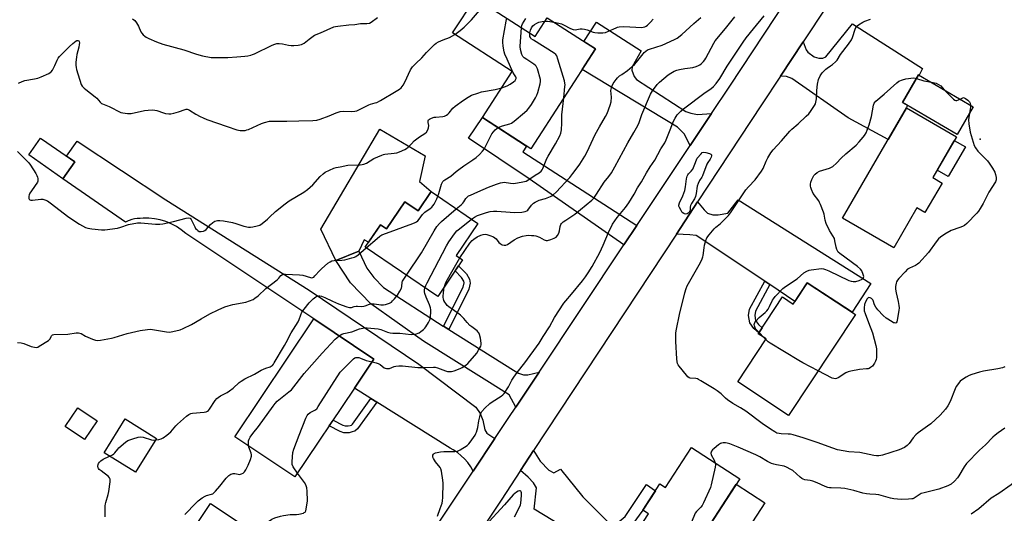
# Model space of a CAD drawing. Units: inches. Extents: x 1225772 to 1231772, y 589453 to 593454.
# Drawn here: x 1226468 to 1226974, y 592109 to 592363 of the extents above; entities that cross this region are included whole.
import ezdxf

# ---------------------------------------------------------------- set-up
doc = ezdxf.new("R2010")
doc.units = ezdxf.units.IN
doc.header["$MEASUREMENT"] = 0
for name, color, linetype in [('BLDG-Footprint', 5, 'Continuous'), ('CULTRL-Pad', 6, 'Continuous'), ('ELEV-Spot Elevation', 7, 'Continuous'), ('TRANS-Driveway', 251, 'Continuous'), ('TRANS-Non Street Sidewalk', 7, 'Continuous'), ('TRANS-Road', 130, 'Continuous'), ('Undefined', 1, 'Continuous')]:
    doc.layers.add(name, color=color, linetype=linetype)

msp = doc.modelspace()

# ---------------------------------------------------------------- linework, layer by layer
at = {"layer": 'BLDG-Footprint'}
for points, elevation in [([(1226702.2, 592374.79), (1226732.93, 592354.88), (1226739.16, 592364.48), (1226763.99, 592348.39), (1226730.7, 592297.01), (1226705.86, 592313.11), (1226721.17, 592336.72), (1226690.44, 592356.64)], 554.49), ([(1226958.3, 592318.68), (1226949.99, 592304.43), (1226921.9, 592320.81), (1226930.2, 592335.06)], 566.2), ([(1226942.29, 592279.37), (1226933.44, 592264.1), (1226929.25, 592266.53), (1226917.36, 592246), (1226891, 592261.26), (1226923.94, 592318.12), (1226949.68, 592303.21), (1226937.48, 592282.16)], 566.82), ([(1226496.12, 592290.26), (1226490.09, 592281.58), (1226472.48, 592293.83), (1226478.51, 592302.5), (1226481.79, 592300.22)], 551.91), ([(1226679.45, 592274.92), (1226703.54, 592258.55), (1226692.32, 592242.04), (1226695.65, 592239.78), (1226682.87, 592220.97), (1226645.51, 592246.36), (1226653.35, 592257.9), (1226656.55, 592255.72), (1226666.01, 592269.63), (1226672.74, 592265.05)], 555.71), ([(1226872.94, 592227.99), (1226897.65, 592211.68), (1226863.32, 592159.67), (1226837.13, 592176.95), (1226851.74, 592199.09), (1226847.73, 592201.74), (1226860.23, 592220.68), (1226865.72, 592217.05)], 565.66), ([(1226640.06, 592173.73), (1226609.4, 592127.99), (1226578.45, 592148.73), (1226619.09, 592209.37), (1226650.04, 592188.63)], 559.46), ([(1226507.66, 592156.9), (1226501.26, 592147.33), (1226491.27, 592154.01), (1226497.67, 592163.58)], 555.27), ([(1226538.16, 592147.87), (1226527.37, 592130.42), (1226511.22, 592140.4), (1226522.02, 592157.86)], 556.09), ([(1226838.2, 592127.1), (1226820.03, 592099.12), (1226841.95, 592084.89), (1226828.67, 592064.44), (1226782.01, 592094.75), (1226791.27, 592109.01), (1226788.36, 592110.9), (1226797.14, 592124.41), (1226800.05, 592122.52), (1226813.45, 592143.17)], 562.25), ([(1226590.99, 592097.61), (1226570.81, 592067.37), (1226568.32, 592069.03), (1226555.32, 592049.55), (1226532.73, 592064.63), (1226565.91, 592114.35)], 559.55)]:
    msp.add_lwpolyline(points, close=True, dxfattribs=dict(at, elevation=elevation))
at = {"layer": 'CULTRL-Pad'}
for points in [[(1226679.45, 592274.92), (1226672.74, 592265.05), (1226666.01, 592269.63), (1226656.55, 592255.72), (1226653.35, 592257.9), (1226647.28, 592248.97), (1226645.07, 592250.07), (1226642.22, 592244.31), (1226630.37, 592239.53), (1226622.77, 592255.58), (1226653.15, 592307.04), (1226676.33, 592293.35), (1226673.41, 592280.13)], [(1226954.22, 592297.94), (1226945.4, 592282.71), (1226939.71, 592286.01), (1226948.54, 592301.24)], [(1226844.34, 592092.2), (1226840.83, 592085.62), (1226835.93, 592088.8), (1226820.03, 592099.12), (1226836.34, 592124.23), (1226851.08, 592114.66), (1226840.23, 592097.95), (1226840.25, 592095.45)]]:
    msp.add_lwpolyline(points, close=True, dxfattribs=at)
at = {"layer": 'ELEV-Spot Elevation'}
msp.add_point((1226961.85, 592301.99, 565.83), dxfattribs=at)
at = {"layer": 'TRANS-Driveway'}
for points in [[(1226823.64, 592315.11), (1226812.69, 592298.67), (1226809.55, 592304.7), (1226806.2, 592308.04), (1226757.16, 592337.86), (1226763.99, 592348.39), (1226758.06, 592352.23), (1226764.52, 592362.19), (1226787.43, 592347.35), (1226782.89, 592339.17), (1226782.76, 592337.49), (1226783.8, 592334.27), (1226785.09, 592332.6), (1226810.46, 592316.15), (1226813.04, 592315.39), (1226816.38, 592314.62)], [(1226859.16, 592334.41), (1226870.8, 592352.03), (1226872.27, 592347.95), (1226873.26, 592346.77), (1226876.43, 592344.4), (1226878.9, 592343.61), (1226880.98, 592343.71), (1226882.47, 592344.41), (1226896.21, 592361.34), (1226932.1, 592338.31), (1226930.5, 592334.89), (1226930.2, 592335.06), (1226921.9, 592320.81), (1226924.31, 592319.41), (1226923.94, 592318.12), (1226914.44, 592301.73), (1226893.97, 592312.98), (1226864.97, 592333.12), (1226862.2, 592334.2)], [(1226785.31, 592257.53), (1226778.63, 592247.51), (1226729.81, 592281.51), (1226698.7, 592302.46), (1226705.86, 592313.11), (1226728.58, 592298.38), (1226726.69, 592295.47)], [(1226712.3, 592147.88), (1226701.1, 592131.06), (1226699.83, 592133.29), (1226698.34, 592135.39), (1226696.65, 592137.34), (1226694.98, 592138.94), (1226692.97, 592140.53), (1226690.8, 592141.92), (1226689.24, 592142.75), (1226651.48, 592166.54), (1226648.48, 592168.43), (1226640.06, 592173.73), (1226650.04, 592188.63), (1226619.09, 592209.37), (1226553.26, 592253.43), (1226550.93, 592255.33), (1226548.44, 592256.99), (1226545.78, 592258.4), (1226543.01, 592259.54), (1226540.14, 592260.41), (1226537.19, 592260.99), (1226534.31, 592261.27), (1226531.31, 592261.28), (1226529.79, 592261.17), (1226528.34, 592261.11), (1226526.9, 592260.92), (1226525.49, 592260.58), (1226524.12, 592260.11), (1226523.61, 592259.89), (1226522.31, 592259.24), (1226490.09, 592281.58), (1226496.12, 592290.26), (1226492, 592293.12), (1226497.36, 592300.84), (1226543.01, 592270.63), (1226616.67, 592224.23), (1226673.16, 592186.16), (1226702.51, 592164.01), (1226704.6, 592160.74), (1226706.09, 592157.31), (1226707.14, 592152.25), (1226708.18, 592150.61)], [(1226853.66, 592227.03), (1226851.04, 592228.78), (1226815.71, 592252.35), (1226812.55, 592252.71), (1226805.57, 592253.06), (1226816.52, 592269.69), (1226819.95, 592265.47), (1226821.65, 592263.77), (1226824.33, 592263.05), (1226827, 592263.05), (1226831.98, 592263.91), (1226837.44, 592270.72), (1226905.61, 592227.69), (1226895.97, 592212.79), (1226872.94, 592227.99), (1226866.6, 592218.39)], [(1226685.85, 592205.6), (1226688.48, 592203.95), (1226721.87, 592182.97), (1226724.44, 592181.43), (1226727.02, 592180.66), (1226729.21, 592180.67), (1226734.95, 592181.9), (1226722.98, 592163.91), (1226719.65, 592170.24), (1226675.48, 592197.98), (1226648.42, 592217.13), (1226637.98, 592227.94), (1226630.37, 592239.53), (1226642.22, 592244.31), (1226646.35, 592235.55), (1226649.96, 592230.66), (1226654.99, 592225.52), (1226685.66, 592205.72)]]:
    msp.add_lwpolyline(points, close=True, dxfattribs=at)
msp.add_lwpolyline([(1226767.69, 592089.95), (1226732.43, 592111.42), (1226733.7, 592122.32), (1226732.14, 592125), (1226729.31, 592127.97), (1226725.37, 592131.25), (1226732.19, 592141.61), (1226735.56, 592136.07), (1226739.99, 592131.45), (1226742.65, 592130.18), (1226745.99, 592131.95), (1226757.51, 592117.7), (1226771.28, 592103.96)], dxfattribs=at)
at = {"layer": 'TRANS-Non Street Sidewalk'}
for points in [[(1226688.48, 592203.95), (1226685.85, 592205.6), (1226695.87, 592225.69), (1226696.41, 592227.92), (1226696.24, 592228.82), (1226695.15, 592230.72), (1226691.81, 592234.13), (1226693.59, 592236.75), (1226697.64, 592232.61), (1226699.19, 592229.91), (1226699.58, 592227.85), (1226698.81, 592224.63)], [(1226853.66, 592227.03), (1226846.26, 592213.36), (1226845.91, 592211.17), (1226846.35, 592208.54), (1226847.75, 592206.53), (1226849.76, 592204.82), (1226848.02, 592202.18), (1226845.41, 592204.41), (1226843.38, 592207.33), (1226842.73, 592211.15), (1226843.25, 592214.38), (1226851.04, 592228.78)], [(1226651.48, 592166.54), (1226641.61, 592152.76), (1226640.23, 592151.59), (1226638.85, 592151.16), (1226637.26, 592150.73), (1226634.6, 592150.73), (1226632.59, 592151.47), (1226627.06, 592154.33), (1226629.04, 592157.29), (1226634.01, 592154.71), (1226635.23, 592154.27), (1226636.79, 592154.27), (1226637.87, 592154.56), (1226638.5, 592154.75), (1226638.99, 592155.17), (1226648.48, 592168.43)], [(1226781.79, 592096.73), (1226773.28, 592102.58), (1226779.25, 592107.7), (1226790.15, 592124.04), (1226794.86, 592120.9), (1226788.36, 592110.9), (1226783.19, 592103.78)]]:
    msp.add_lwpolyline(points, close=True, dxfattribs=at)
at = {"layer": 'TRANS-Road'}
for points in [[(1226655.5, 592062.56), (1226701.1, 592131.06), (1226712.3, 592147.88), (1226719.4, 592158.54), (1226722.98, 592163.91), (1226734.95, 592181.9), (1226778.63, 592247.51), (1226785.31, 592257.53), (1226812.69, 592298.67), (1226823.64, 592315.11), (1226833.07, 592329.27), (1226927.68, 592472.91), (1226964.18, 592528.87), (1226994.86, 592574.86)], [(1226986.54, 592525.52), (1226965.04, 592493.14), (1226941.07, 592456.69), (1226925.95, 592434.61), (1226909.51, 592410.61), (1226906.67, 592406.31), (1226870.8, 592352.03), (1226859.16, 592334.41), (1226849.38, 592319.6), (1226816.52, 592269.69), (1226805.57, 592253.06), (1226732.19, 592141.61), (1226725.37, 592131.25), (1226715.41, 592116.12), (1226698.78, 592091.13)]]:
    msp.add_lwpolyline(points, dxfattribs=at)
at = {"layer": 'Undefined'}
for p, q in [((1226850.55, 592199.88, 566), (1226848.11, 592202.31, 566)), ((1226851.59, 592198.86, 566), (1226850.55, 592199.88, 566))]:
    msp.add_line(p, q, dxfattribs=at)
for points, elevation in [([(1226691.73, 592355.8), (1226694.34, 592357.83), (1226696.43, 592359.61), (1226697.86, 592360.96), (1226700.26, 592363.41), (1226704.38, 592368.18), (1226705.21, 592369.03), (1226705.87, 592369.53), (1226706.61, 592369.94), (1226708.63, 592370.62)], 550), ([(1226525.87, 592363.88), (1226527, 592363.03), (1226527.88, 592361.91), (1226528.92, 592360.19), (1226530.19, 592357.21), (1226530.6, 592356.45), (1226531.34, 592355.63), (1226532.19, 592354.91), (1226532.9, 592354.45), (1226534.21, 592353.83), (1226538.24, 592352.14), (1226541.39, 592350.94), (1226552.3, 592347.93), (1226558.75, 592345.78), (1226561.94, 592344.88), (1226566.26, 592344.06), (1226572.48, 592343.96), (1226574.84, 592344), (1226579.49, 592344.42), (1226583.7, 592344.63), (1226585.12, 592344.83), (1226586.79, 592345.19), (1226587.61, 592345.46), (1226588.68, 592345.93), (1226597.62, 592350.34), (1226599, 592350.88), (1226600.14, 592351.16), (1226601.27, 592351.22), (1226602.98, 592351.12), (1226606.04, 592350.43), (1226607.43, 592350.23), (1226608.91, 592350.25), (1226611, 592350.4), (1226612.74, 592350.66), (1226613.51, 592350.99), (1226614.23, 592351.45), (1226616.78, 592353.36), (1226618.78, 592355.03), (1226619.5, 592355.49), (1226622.51, 592356.68), (1226629.43, 592359.76), (1226630.28, 592360.01), (1226631.45, 592360.2), (1226637.1, 592360.81), (1226640.19, 592360.96), (1226643.11, 592361.48), (1226646.42, 592361.52), (1226647.74, 592361.74), (1226648.69, 592362.23), (1226651.91, 592364.55)], 548), ([(1226682.76, 592107.87), (1226684.05, 592111.81), (1226685.05, 592114.47), (1226685.36, 592115.73), (1226685.5, 592117.49), (1226685.72, 592124.88), (1226685.56, 592126.35), (1226684.75, 592131.04), (1226684.45, 592132.17), (1226684.05, 592132.94), (1226681.77, 592135.73), (1226680.69, 592137.48), (1226680.37, 592138.25), (1226680.28, 592138.76), (1226680.37, 592139.26), (1226680.6, 592139.73), (1226680.95, 592140.11), (1226681.66, 592140.45), (1226684.21, 592140.93), (1226685.99, 592141.05), (1226691.65, 592141.16), (1226693.09, 592141.35), (1226694.42, 592141.98), (1226697.97, 592144.2), (1226698.86, 592144.97), (1226699.57, 592145.88), (1226702.03, 592149.53), (1226702.47, 592150.29), (1226702.83, 592151.09), (1226703.47, 592153.38), (1226703.98, 592156.95), (1226704.43, 592158.93), (1226704.93, 592160.47), (1226705.6, 592161.71), (1226707.14, 592163.44), (1226709.64, 592165.87), (1226710.82, 592166.68), (1226715.46, 592169.59), (1226716.37, 592170.27), (1226716.96, 592170.9), (1226719.17, 592174.39), (1226720.98, 592177.9), (1226721.92, 592179.38), (1226723.65, 592181.77), (1226727.57, 592186.68), (1226735.09, 592196.96), (1226737.14, 592200.31), (1226740.36, 592205.33), (1226742.9, 592210.03), (1226747.67, 592217.46), (1226748.67, 592218.73), (1226751.7, 592222.14), (1226757.34, 592229.03), (1226758.91, 592231.11), (1226760.17, 592233.03), (1226762.27, 592236.45), (1226766.18, 592243.56), (1226768.01, 592247.44), (1226770.68, 592253.89), (1226772.78, 592258.12), (1226775.17, 592261.66), (1226779.45, 592266.74), (1226781.22, 592269.19), (1226783.96, 592273.63), (1226785.66, 592276.81), (1226787.62, 592279.98), (1226790.26, 592284.59), (1226792.1, 592287.62), (1226794.47, 592291.21), (1226797.67, 592297), (1226799.65, 592300.08), (1226800.36, 592301.59), (1226802.66, 592307.68), (1226804.01, 592310.93), (1226804.94, 592312.74), (1226806.07, 592314.42), (1226807.89, 592316.36), (1226809.2, 592317.54), (1226820.46, 592325.94), (1226823.35, 592327.94), (1226824.66, 592329.12), (1226826.07, 592330.64), (1226827.9, 592333.25), (1226831.69, 592339.54), (1226839.97, 592351.97), (1226841.55, 592354.09), (1226845.21, 592358.72), (1226850.68, 592365.45)], 562), ([(1226694.15, 592240.8), (1226699.44, 592248.31), (1226700.53, 592249.69), (1226701.46, 592250.5), (1226703.17, 592251.61), (1226704.94, 592252.47), (1226706.25, 592252.91), (1226707.34, 592253.01), (1226708.18, 592252.88), (1226709.59, 592252.41), (1226711.51, 592251.61), (1226712.23, 592251.15), (1226712.83, 592250.6), (1226714.3, 592248.78), (1226714.9, 592248.19), (1226716.02, 592247.56), (1226717.09, 592247.36), (1226717.92, 592247.41), (1226718.69, 592247.69), (1226722.23, 592250.16), (1226723.98, 592251.07), (1226726.42, 592251.91), (1226728.31, 592252.34), (1226729.41, 592252.44), (1226731.14, 592252.42), (1226732.29, 592252.32), (1226733.37, 592252.09), (1226735.19, 592251.49), (1226737.57, 592250.06), (1226738.56, 592249.68), (1226739.39, 592249.74), (1226741.08, 592250.25), (1226742.76, 592250.88), (1226743.72, 592251.48), (1226744.45, 592252.31), (1226745.16, 592253.5), (1226745.52, 592254.75), (1226745.76, 592256.98), (1226746.12, 592257.93), (1226746.55, 592258.56), (1226747.37, 592259.3), (1226748.74, 592260.31), (1226753.31, 592263.4), (1226762.19, 592270.49), (1226763.09, 592271.56), (1226764.58, 592273.62), (1226768.47, 592279.8), (1226770.85, 592282.75), (1226772.16, 592284.6), (1226774.01, 592287.76), (1226780.62, 592300.08), (1226783.71, 592305.3), (1226785.76, 592308.96), (1226786.44, 592310.5), (1226787.85, 592314.72), (1226792.34, 592325.14), (1226793.33, 592326.85), (1226795.7, 592330.12), (1226796.93, 592331.36), (1226801.45, 592335.14), (1226802.67, 592335.98), (1226804.48, 592336.99), (1226805.83, 592337.52), (1226807.2, 592337.88), (1226809.94, 592338.34), (1226814, 592338.91), (1226815.84, 592339.35), (1226816.89, 592339.8), (1226817.62, 592340.24), (1226818.52, 592340.97), (1226819.55, 592341.97), (1226820.22, 592342.83), (1226820.79, 592343.73), (1226823.4, 592348.86), (1226824.79, 592351.4), (1226825.56, 592352.63), (1226830.92, 592358.92), (1226835.68, 592364.94)], 560), ([(1226700.25, 592260.78), (1226701.75, 592261.85), (1226703.33, 592262.63), (1226708.01, 592264.22), (1226709.89, 592264.65), (1226711.52, 592264.8), (1226713.21, 592264.82), (1226720.16, 592264.27), (1226722.54, 592264.22), (1226726.12, 592264.29), (1226727.83, 592264.67), (1226728.62, 592264.99), (1226729.26, 592265.43), (1226731.14, 592268.01), (1226732.12, 592268.94), (1226732.99, 592269.56), (1226735.05, 592270.47), (1226738.2, 592271.37), (1226740.84, 592272.42), (1226741.58, 592272.81), (1226742.3, 592273.3), (1226743.83, 592274.67), (1226750.71, 592282.27), (1226752.39, 592284.32), (1226754.53, 592287.17), (1226755.86, 592289.14), (1226758.44, 592293.22), (1226759.65, 592295.34), (1226763.88, 592304.34), (1226766.07, 592308.37), (1226769.2, 592313.54), (1226769.97, 592315.14), (1226771.56, 592319.47), (1226771.98, 592321.11), (1226772.16, 592323.57), (1226771.94, 592326.96), (1226772.14, 592328.37), (1226772.51, 592329.42), (1226773.11, 592330.67), (1226774.6, 592332.75), (1226775.36, 592333.59), (1226776.4, 592334.49), (1226777.49, 592335.33), (1226780.42, 592337.31), (1226783.97, 592340.32), (1226785.12, 592341.59), (1226788.43, 592345.91), (1226789.01, 592346.54), (1226789.88, 592347.25), (1226790.82, 592347.87), (1226791.85, 592348.33), (1226798.2, 592350.32), (1226804.66, 592353.27), (1226805.95, 592353.96), (1226808.37, 592355.83), (1226814.5, 592361.48), (1226818.23, 592364.56)], 558), ([(1226715.77, 592328.39), (1226718.6, 592329.43), (1226720.19, 592330.28), (1226721.79, 592331.43), (1226722.61, 592332.15), (1226723.04, 592332.77), (1226723.16, 592333.24), (1226723.12, 592333.67), (1226722.96, 592334.08), (1226722.25, 592335.12), (1226721.55, 592336.43), (1226718.61, 592343.14), (1226717.35, 592345.79), (1226717.02, 592346.91), (1226716.53, 592349.83), (1226716.28, 592351.87), (1226716.35, 592353.05), (1226718.13, 592362.76), (1226718.46, 592364.25)], 552), ([(1226725.92, 592359.42), (1226726.11, 592360.45), (1226726.48, 592361.31), (1226728.16, 592364.08)], 554), ([(1226742.68, 592362.2), (1226745.08, 592361.7), (1226746.5, 592361.29), (1226747.5, 592360.83), (1226751.22, 592358.86), (1226752.51, 592358.34), (1226753.61, 592358.27), (1226756.06, 592358.79), (1226757.16, 592358.82), (1226758.29, 592358.6), (1226759.7, 592358.2), (1226762.85, 592356.98), (1226763.7, 592356.84), (1226765.15, 592356.77), (1226767.78, 592356.74), (1226769.15, 592356.95), (1226770.65, 592357.5), (1226774.56, 592359.29), (1226775.36, 592359.56), (1226776.16, 592359.72), (1226778.63, 592359.88), (1226787.77, 592359.47), (1226788.54, 592359.55), (1226789.32, 592359.77), (1226790.07, 592360.12), (1226790.74, 592360.6), (1226792.32, 592362.23), (1226793.59, 592363.74)], 556), ([(1226974.61, 592184.66), (1226973.24, 592184.25), (1226970.97, 592183.73), (1226963.49, 592182.47), (1226961.5, 592181.97), (1226957.58, 592180.7), (1226956.21, 592180.18), (1226954.71, 592179.33), (1226952.29, 592177.78), (1226951.62, 592177.25), (1226951.03, 592176.64), (1226950.13, 592175.51), (1226949.53, 592174.59), (1226948.97, 592173.35), (1226946.47, 592166.87), (1226945.21, 592164.58), (1226944.03, 592162.95), (1226941.18, 592159.74), (1226936.38, 592155.36), (1226934.8, 592154.11), (1226929.9, 592150.66), (1226928.81, 592149.75), (1226927.44, 592148.19), (1226925.24, 592145.2), (1226924.32, 592144.16), (1226922.88, 592143.23), (1226920.26, 592141.98), (1226915.85, 592140.61), (1226911.63, 592139.2), (1226910.77, 592138.98), (1226909.71, 592138.86), (1226908.6, 592138.9), (1226907.17, 592139.1), (1226899.95, 592140.59), (1226894.33, 592140.93), (1226888.54, 592141.92), (1226885.98, 592142.75), (1226877.92, 592145.81), (1226870.88, 592148.22), (1226865.71, 592149.63), (1226864.26, 592149.96), (1226863.08, 592150.07), (1226859.54, 592150.15), (1226858.38, 592150.29), (1226857.23, 592150.63), (1226856.19, 592151.17), (1226853.95, 592152.57), (1226849.64, 592155.51), (1226841.28, 592161.83), (1226838.56, 592163.55), (1226834.7, 592165.84), (1226831.84, 592167.73), (1226830.79, 592168.6), (1226828.64, 592170.79), (1226826.55, 592172.43), (1226825.1, 592173.44), (1226818.25, 592177.55), (1226816.96, 592178.24), (1226816.42, 592178.45), (1226815.58, 592178.63), (1226812.73, 592178.84), (1226812.23, 592178.99), (1226811.56, 592179.47), (1226810.79, 592180.34), (1226807.06, 592185.03), (1226806.54, 592185.74), (1226806.13, 592186.5), (1226805.92, 592187.32), (1226805.77, 592188.75), (1226805.29, 592197.8), (1226805.35, 592202.15), (1226805.57, 592204.18), (1226807.21, 592211.65), (1226809.86, 592222.87), (1226810.6, 592225.07), (1226811.2, 592226.39), (1226817.98, 592238.44), (1226818.93, 592240.29), (1226819.27, 592241.29), (1226819.44, 592242.12), (1226819.82, 592245.9), (1226820.05, 592247.33), (1226820.68, 592249.79), (1226821.21, 592251.08), (1226822.39, 592252.71), (1226824.95, 592255.84), (1226825.8, 592256.62), (1226828.1, 592258.4), (1226828.97, 592259.17), (1226832.36, 592262.71), (1226833.49, 592264.02), (1226841.34, 592275.83), (1226842.65, 592277.43), (1226846.03, 592280.95), (1226849.34, 592285.38), (1226850.2, 592286.89), (1226851.79, 592290.6), (1226852.64, 592292.35), (1226854.16, 592294.86), (1226855.29, 592296.41), (1226859.69, 592301.02), (1226863.98, 592306.04), (1226865.03, 592307.04), (1226868.28, 592309.84), (1226872.43, 592313.74), (1226873.68, 592315.01), (1226874.58, 592316.15), (1226876.66, 592319.36), (1226877.08, 592320.12), (1226877.37, 592320.93), (1226877.64, 592322.64), (1226877.83, 592327.05), (1226878.13, 592330.26), (1226878.76, 592332.7), (1226879.52, 592334.48), (1226880.61, 592336.12), (1226882.41, 592338.05), (1226883.08, 592338.59), (1226884.94, 592339.71), (1226885.88, 592340.39), (1226887.44, 592341.77), (1226888.22, 592342.64), (1226890.06, 592345.52), (1226894.15, 592350.84), (1226895.6, 592353.04), (1226896.18, 592354.37), (1226897.47, 592358.62), (1226897.81, 592359.38), (1226898.24, 592360.01), (1226898.58, 592360.38), (1226899.24, 592360.9), (1226901.45, 592362.19), (1226902.49, 592362.66), (1226905.46, 592363.68)], 564), ([(1226713.9, 592307.9), (1226716.08, 592308.75), (1226719.96, 592309.85), (1226720.73, 592310.18), (1226722.13, 592311.2), (1226727.53, 592315.69), (1226728.81, 592316.87), (1226729.7, 592317.98), (1226731.01, 592319.85), (1226733.17, 592323.31), (1226733.88, 592324.58), (1226734.38, 592325.94), (1226735.56, 592330.45), (1226735.74, 592331.58), (1226735.64, 592332.72), (1226734.08, 592338.14), (1226733.54, 592339.47), (1226733.01, 592340.09), (1226732.34, 592340.6), (1226728.63, 592342.89), (1226727.27, 592343.85), (1226726.56, 592344.59), (1226726.09, 592345.61), (1226725.42, 592348.16), (1226725.26, 592349.61), (1226725.92, 592359.42)], 554), ([(1226730.24, 592356.62), (1226730.5, 592358.07), (1226731, 592359.29), (1226731.7, 592360.23), (1226732.56, 592360.99), (1226733.76, 592361.76), (1226734.83, 592362.18), (1226736.51, 592362.61), (1226738.01, 592362.71)], 556), ([(1226738.01, 592362.71), (1226739.34, 592362.64), (1226742.68, 592362.2)], 556), ([(1226467.2, 592330.7), (1226469.11, 592331.71), (1226470.41, 592332.1), (1226475.54, 592332.93), (1226477.26, 592333.32), (1226478.86, 592333.96), (1226482.8, 592335.8), (1226483.53, 592336.25), (1226483.96, 592336.62), (1226484.65, 592337.52), (1226485.88, 592339.83), (1226487.13, 592342.71), (1226487.69, 592343.6), (1226488.35, 592344.44), (1226493.48, 592349.61), (1226495.22, 592351.24), (1226496.82, 592352.53), (1226497.28, 592352.76), (1226497.7, 592352.81), (1226498.21, 592352.57), (1226498.42, 592352.24), (1226498.52, 592351.55), (1226498.49, 592350.76), (1226498.24, 592349.34), (1226497.27, 592345.61), (1226496.98, 592344.19), (1226496.68, 592341.67), (1226496.67, 592340.13), (1226496.85, 592338.83), (1226497.11, 592337.77), (1226499.5, 592330.15), (1226500.04, 592329.2), (1226500.95, 592328.2), (1226501.82, 592327.46), (1226506.73, 592323.77), (1226507.53, 592322.99), (1226509.3, 592320.92), (1226509.93, 592320.36), (1226510.4, 592320.07), (1226513.83, 592318.75), (1226519.8, 592315.74), (1226520.9, 592315.43), (1226523.22, 592315.21), (1226525.25, 592315.22), (1226531.96, 592316.67), (1226533.97, 592316.89), (1226536.28, 592317.03), (1226537.36, 592316.94), (1226538.35, 592316.71), (1226541.74, 592315.53), (1226542.87, 592315.21), (1226544.54, 592314.99), (1226545.65, 592314.98), (1226547.07, 592315.25), (1226549.6, 592315.95), (1226553.03, 592317.26), (1226553.54, 592317.36), (1226553.96, 592317.33), (1226554.47, 592317.18), (1226555.21, 592316.81), (1226558.41, 592314.83), (1226560.69, 592313.6), (1226562.26, 592312.85), (1226564.15, 592312.13), (1226574.5, 592308.43), (1226579.47, 592306.75), (1226581.19, 592306.47), (1226582.95, 592306.42), (1226583.82, 592306.47), (1226584.65, 592306.67), (1226585.45, 592306.99), (1226592.13, 592310.08), (1226593.82, 592310.58), (1226596.4, 592311.14), (1226598.75, 592311.27), (1226605.2, 592311.16), (1226611.4, 592311.46), (1226618.61, 592311.59), (1226620.61, 592311.76), (1226622.32, 592312.26), (1226627.09, 592313.99), (1226628.19, 592314.44), (1226630.55, 592315.58), (1226632.74, 592316.27), (1226634.15, 592316.41), (1226638.71, 592316.22), (1226640.15, 592316.33), (1226641.27, 592316.55), (1226642.3, 592316.99), (1226645.3, 592318.65), (1226647.33, 592319.66), (1226648.33, 592320), (1226650.71, 592320.59), (1226651.51, 592320.88), (1226653.35, 592321.86), (1226661.55, 592326.66), (1226663.27, 592327.75), (1226664.06, 592328.44), (1226665.06, 592329.81), (1226665.92, 592331.3), (1226668.92, 592337.64), (1226669.79, 592339.12), (1226671.51, 592340.93), (1226674.63, 592343.81), (1226676.99, 592346.57), (1226681.13, 592350.76), (1226682.06, 592351.42), (1226683.32, 592352.07), (1226685.66, 592353.11), (1226688.95, 592354.3), (1226691.73, 592355.8)], 550), ([(1226747.68, 592323.22), (1226748.27, 592329), (1226748.32, 592329.89), (1226748.26, 592330.77), (1226748, 592331.93), (1226744.69, 592343.16), (1226744.11, 592344.83), (1226743.64, 592345.53), (1226742.74, 592346.24), (1226732.13, 592352.84), (1226730.97, 592353.67), (1226730.49, 592354.26), (1226730.25, 592354.89), (1226730.17, 592355.64), (1226730.24, 592356.62)], 556), ([(1226848.11, 592202.31), (1226846.54, 592204.05), (1226846.12, 592204.77), (1226845.75, 592205.77), (1226845.64, 592206.52), (1226845.73, 592207.02), (1226845.97, 592207.5), (1226846.46, 592208.2), (1226848.23, 592210.17), (1226851.33, 592212.75), (1226852.14, 592213.54), (1226852.79, 592214.48), (1226853.49, 592215.73), (1226855.08, 592219.04), (1226855.52, 592219.76), (1226856.47, 592220.9), (1226860.34, 592225.06), (1226861.68, 592226.12), (1226867.67, 592230.01), (1226871.21, 592233.03), (1226872.65, 592233.94), (1226873.92, 592234.5), (1226875, 592234.74), (1226880.25, 592235.32), (1226881.31, 592235.24), (1226882.37, 592234.88), (1226883.92, 592234.18), (1226894.37, 592229.14), (1226895.44, 592228.78), (1226896.51, 592228.59), (1226897.93, 592228.64), (1226899.66, 592229.09), (1226901.08, 592229.87), (1226901.78, 592230.54), (1226901.88, 592230.74), (1226901.93, 592231.2), (1226901.7, 592232.23), (1226900.94, 592234.07), (1226900.27, 592234.98), (1226898.68, 592236.29), (1226889.73, 592243.03), (1226888.88, 592243.81), (1226888.41, 592244.48), (1226888.08, 592245.21), (1226887.74, 592246.26), (1226887.14, 592249.67), (1226886.85, 592250.77), (1226886.12, 592252.18), (1226884.28, 592254.84), (1226882.63, 592258.53), (1226882.08, 592260.16), (1226881.54, 592263.25), (1226881.28, 592264.35), (1226879.74, 592268.35), (1226879.26, 592269.39), (1226878.81, 592270.13), (1226875.97, 592273.93), (1226875.02, 592275.96), (1226874.67, 592277.01), (1226874.56, 592277.79), (1226874.59, 592278.83), (1226874.76, 592279.81), (1226875.25, 592281.16), (1226875.88, 592282.51), (1226876.32, 592283.27), (1226876.89, 592283.89), (1226878.04, 592284.75), (1226879.28, 592285.45), (1226884.31, 592286.99), (1226885.38, 592287.44), (1226886.08, 592287.89), (1226887.96, 592289.64), (1226890.37, 592292.19), (1226892.67, 592294.4), (1226898.07, 592298.94), (1226899.66, 592300.57), (1226901.74, 592302.91), (1226902.37, 592303.8), (1226903.17, 592305.2), (1226904.8, 592309.26), (1226906.01, 592313.69), (1226906.97, 592319.48), (1226907.36, 592320.5), (1226908.13, 592321.56), (1226912.53, 592325.09), (1226918.93, 592330.89), (1226920.07, 592331.73), (1226921.91, 592332.57), (1226923.57, 592333.04), (1226927.57, 592333.45), (1226928.41, 592333.42), (1226929.16, 592333.27)], 566), ([(1226929.16, 592333.27), (1226932.86, 592332.04), (1226936.76, 592331.24)], 566), ([(1226466.67, 592295.59), (1226472.51, 592289.72), (1226473.38, 592288.52), (1226476.1, 592284.21), (1226476.71, 592283.18), (1226477.04, 592282.4), (1226477.22, 592281.65), (1226477.26, 592280.9), (1226477.13, 592280.27), (1226476.94, 592279.82), (1226473.84, 592275.4), (1226473.06, 592274.14), (1226472.69, 592273.34), (1226472.51, 592272.57), (1226472.47, 592271.82), (1226472.55, 592271.37), (1226472.77, 592271.01), (1226473.13, 592270.76), (1226473.57, 592270.59), (1226474.36, 592270.5), (1226478.68, 592270.97), (1226479.81, 592270.97), (1226480.84, 592270.71), (1226482.08, 592270.18), (1226483.54, 592269.21), (1226493.19, 592261.77), (1226498.61, 592258.19), (1226500.15, 592257.32), (1226501.73, 592256.54), (1226502.83, 592256.15), (1226504.87, 592255.83), (1226509.89, 592255.25), (1226511.63, 592255.3), (1226518.22, 592256.16), (1226519.88, 592256.6), (1226523.89, 592257.99), (1226528.4, 592258.85), (1226530.11, 592258.91), (1226537.64, 592258.22), (1226539.09, 592258.14), (1226539.96, 592258.18), (1226541.41, 592258.42), (1226546.9, 592259.55), (1226553.44, 592261.21), (1226554.8, 592261.39), (1226555.47, 592261.18), (1226555.98, 592260.62), (1226557.9, 592256.73), (1226558.35, 592256.01), (1226558.87, 592255.39), (1226559.44, 592254.85), (1226560.08, 592254.45), (1226560.62, 592254.34), (1226561.18, 592254.33), (1226562.32, 592254.5), (1226563.07, 592254.85), (1226563.69, 592255.38), (1226566, 592257.92), (1226567.24, 592259.1), (1226568.2, 592259.65), (1226569.56, 592259.99), (1226570.7, 592260.03), (1226572.74, 592259.86), (1226577.29, 592259.02), (1226578.97, 592258.55), (1226583.16, 592257.06), (1226585.47, 592256.62), (1226586.63, 592256.59), (1226587.78, 592256.76), (1226590.06, 592257.27), (1226591.32, 592257.73), (1226592.48, 592258.47), (1226595.26, 592260.73), (1226596.36, 592261.71), (1226599.39, 592264.63), (1226604.31, 592268.68), (1226606.5, 592270.12), (1226614.03, 592274.71), (1226615.94, 592276.11), (1226618.66, 592278.41), (1226622.37, 592282.7), (1226623.86, 592284.16), (1226625.04, 592285.01), (1226627.11, 592286), (1226629.49, 592287.02), (1226630.61, 592287.34), (1226632.62, 592287.77), (1226636.68, 592288.53), (1226642.88, 592288.76), (1226644.06, 592288.86), (1226644.91, 592289.03), (1226646.22, 592289.66), (1226650.03, 592291.98), (1226654.06, 592293.74), (1226654.9, 592294.01), (1226655.73, 592294.17), (1226660.37, 592294.71), (1226661.82, 592294.97), (1226663.22, 592295.46), (1226665.95, 592296.64), (1226666.72, 592297.07), (1226667.64, 592297.81), (1226669.33, 592299.48), (1226670.81, 592301.12), (1226671.43, 592301.67), (1226673.5, 592303.14), (1226676.19, 592304.86), (1226677.04, 592305.62), (1226677.76, 592306.82), (1226678.15, 592307.86), (1226678.21, 592308.91), (1226677.95, 592310.6), (1226677.92, 592311.39), (1226678.08, 592311.85), (1226678.62, 592312.32), (1226679.6, 592312.77), (1226680.94, 592313.2), (1226681.87, 592313.35), (1226685.45, 592313.64), (1226686.3, 592313.86), (1226687.36, 592314.38), (1226688.1, 592314.87), (1226688.73, 592315.42), (1226690.64, 592317.85), (1226691.8, 592318.95), (1226696.07, 592322.11), (1226698.48, 592323.61), (1226700.23, 592324.53), (1226703.48, 592325.67), (1226705.39, 592326.24), (1226712.33, 592327.51), (1226715.77, 592328.39)], 552), ([(1226936.76, 592331.24), (1226939.19, 592330.71), (1226940.45, 592330.18), (1226941.53, 592329.4), (1226943.38, 592327.38)], 566), ([(1226692.39, 592266.12), (1226694.85, 592268.21), (1226695.7, 592269.02), (1226696.25, 592269.7), (1226697.37, 592271.42), (1226697.96, 592272.11), (1226698.73, 592272.68), (1226699.77, 592273.19), (1226703.54, 592274.76), (1226708.94, 592277.2), (1226713.02, 592278.82), (1226715.14, 592279.5), (1226716.22, 592279.71), (1226717.04, 592279.76), (1226720.22, 592279.26), (1226722.03, 592279.18), (1226726.68, 592279.93), (1226728.26, 592280.29), (1226729.25, 592280.78), (1226732.88, 592283.33), (1226734.97, 592284.53), (1226736.04, 592285.43), (1226736.56, 592286.09), (1226736.95, 592286.86), (1226739, 592291.93), (1226739.6, 592293.25), (1226743.49, 592299.62), (1226745.71, 592303.64), (1226746.25, 592304.97), (1226746.57, 592306.69), (1226746.6, 592310.1), (1226746.76, 592314.4), (1226747.68, 592323.22)], 556), ([(1226943.38, 592327.38), (1226944.52, 592326.13), (1226947.31, 592323.4), (1226948.18, 592322.59), (1226948.85, 592322.08), (1226949.32, 592321.89), (1226949.82, 592321.89), (1226950.61, 592322.13), (1226951.6, 592322.59)], 566), ([(1226951.6, 592322.59), (1226953.32, 592323.43), (1226954.29, 592322.89), (1226955.58, 592322.06), (1226956.38, 592321.22), (1226956.73, 592320.53), (1226956.88, 592319.51)], 566), ([(1226956.88, 592319.51), (1226956.8, 592318.44), (1226956.31, 592315.27)], 566), ([(1226956.31, 592315.27), (1226955.87, 592311.97), (1226956.02, 592309.9), (1226956.74, 592305.48), (1226958.73, 592298.73), (1226959.43, 592297.47), (1226960.67, 592295.84), (1226965.63, 592290.79), (1226966.55, 592289.66), (1226968.23, 592286.94), (1226969.37, 592284.91), (1226969.73, 592283.83), (1226970.05, 592282.16), (1226970.05, 592281.07), (1226969.65, 592280.03), (1226966.25, 592274.62), (1226963.3, 592268.79), (1226961.92, 592266.3), (1226961.03, 592264.88), (1226960.09, 592263.76), (1226954.91, 592258.47), (1226953.82, 592257.49), (1226952.82, 592256.92), (1226951.46, 592256.39), (1226946.95, 592254.98), (1226943.64, 592253.03), (1226941.44, 592251.54), (1226940.45, 592250.59), (1226939.19, 592249.13), (1226935.28, 592243.66), (1226930.21, 592238.07), (1226929.56, 592237.5), (1226928.57, 592236.87), (1226925.49, 592235.53), (1226924.54, 592234.95), (1226923.27, 592233.71), (1226920.03, 592230.2), (1226919.29, 592229.29), (1226918.87, 592228.54), (1226918.63, 592227.75), (1226918.32, 592226.09), (1226918.21, 592224.69), (1226918.55, 592222.75), (1226919.73, 592218.31), (1226920.07, 592216.24), (1226920.13, 592215.07), (1226919.97, 592213.63), (1226919.21, 592208.71), (1226919.01, 592207.93), (1226918.66, 592207.38), (1226918.28, 592207.26), (1226917.81, 592207.29), (1226917.31, 592207.42), (1226916.54, 592207.8), (1226913.57, 592209.76), (1226912.03, 592211.06), (1226909.29, 592214.02), (1226908.21, 592215.35), (1226907.54, 592216.59), (1226906.82, 592218.81), (1226906.56, 592219.26), (1226905.97, 592219.85), (1226905.28, 592220.28), (1226904.6, 592220.39), (1226904.21, 592220.24), (1226903.7, 592219.71), (1226902.89, 592218.22), (1226902.41, 592216.85), (1226902.18, 592215.06), (1226902.2, 592213.59), (1226902.61, 592212.18), (1226904.47, 592207.5), (1226906.42, 592202.27), (1226908.21, 592195.69), (1226908.54, 592193.96), (1226908.46, 592189.48), (1226908.33, 592188.43), (1226908.03, 592187.61), (1226907.48, 592186.57), (1226906.49, 592185.12), (1226905.44, 592184.28), (1226904.73, 592183.9), (1226904.2, 592183.73), (1226903.34, 592183.6), (1226899.8, 592183.32), (1226895.4, 592182.55), (1226893.97, 592182.2), (1226892.67, 592181.58), (1226888.75, 592179.07), (1226888.01, 592178.72), (1226887.29, 592178.55), (1226886.52, 592178.64), (1226885.72, 592178.95), (1226878.53, 592182.7)], 566), ([(1226682.97, 592272.53), (1226683.44, 592273.93), (1226684.07, 592276.29), (1226684.83, 592278.74), (1226685.14, 592279.52), (1226685.55, 592280.22), (1226685.91, 592280.58), (1226686.56, 592281.04), (1226689.63, 592282.84), (1226692.26, 592285.25), (1226693.63, 592286.34), (1226696.23, 592288.23), (1226700.92, 592291.25), (1226702.57, 592292.5), (1226704.38, 592294.01), (1226705.92, 592295.7), (1226706.75, 592296.86), (1226709.96, 592303.39), (1226710.7, 592304.65), (1226712.39, 592306.67), (1226713.22, 592307.44), (1226713.9, 592307.9)], 554), ([(1226646.01, 592246.02), (1226651.71, 592250.86), (1226653.06, 592251.91), (1226654.18, 592252.6), (1226656.51, 592253.58), (1226670.13, 592258.59), (1226671.22, 592259.03), (1226671.98, 592259.45), (1226672.61, 592259.97), (1226673.37, 592260.78), (1226675.04, 592263.07), (1226675.61, 592263.72), (1226676.29, 592264.28), (1226678.94, 592266.18), (1226679.83, 592266.96), (1226680.4, 592267.57), (1226681.03, 592268.46), (1226681.58, 592269.48), (1226682.46, 592271.3), (1226682.97, 592272.53)], 554), ([(1226666.72, 592231.95), (1226674.42, 592243.42), (1226680.96, 592254.72), (1226682.43, 592256.92), (1226683.69, 592258.53), (1226684.71, 592259.59), (1226692.39, 592266.12)], 556), ([(1226676.26, 592225.46), (1226676.68, 592226.6), (1226677.36, 592228.01), (1226687.41, 592247.1), (1226688.63, 592249.11), (1226691.45, 592253.17), (1226692.7, 592254.71), (1226693.97, 592255.84), (1226700.25, 592260.78)], 558), ([(1226466.77, 592197.21), (1226468.55, 592197.02), (1226469.96, 592196.64), (1226473.83, 592195.26), (1226475.52, 592194.81), (1226476.35, 592194.73), (1226477.14, 592194.9), (1226477.9, 592195.27), (1226482.6, 592198.26), (1226483.23, 592198.79), (1226483.54, 592199.2), (1226483.96, 592200.41), (1226484.17, 592200.74), (1226484.67, 592201.11), (1226485.46, 592201.28), (1226492.61, 592201.45), (1226496.9, 592202.25), (1226498.05, 592202.27), (1226499.43, 592201.86), (1226501.68, 592200.51), (1226505.21, 592199.03), (1226506.86, 592198.45), (1226508, 592198.33), (1226509.48, 592198.49), (1226515.09, 592199.42), (1226516.52, 592199.82), (1226523.04, 592201.94), (1226529.86, 592203.37), (1226533.51, 592203.98), (1226534.9, 592204.09), (1226536.09, 592204), (1226543.41, 592202.79), (1226544.86, 592202.63), (1226545.73, 592202.68), (1226546.6, 592202.85), (1226550.35, 592203.81), (1226552, 592204.46), (1226556.28, 592206.45), (1226561.1, 592209.36), (1226565.69, 592211.99), (1226569.95, 592214.08), (1226573.41, 592215.62), (1226575.02, 592216.19), (1226577.47, 592216.87), (1226584.09, 592217.97), (1226586.02, 592218.64), (1226587.88, 592219.45), (1226588.86, 592220.06), (1226590.45, 592221.31), (1226594.51, 592225.06), (1226600.2, 592229.55), (1226601.08, 592230.33), (1226602.24, 592231.66), (1226603.02, 592232.19), (1226603.75, 592232.4), (1226604.57, 592232.44), (1226611.74, 592232.14), (1226613.45, 592231.83), (1226617.35, 592230.63), (1226618.15, 592230.59), (1226618.66, 592230.7), (1226619.1, 592230.96), (1226619.71, 592231.5), (1226622.29, 592234.38), (1226623.08, 592235.16), (1226626.36, 592238.01), (1226627.53, 592238.85), (1226628.45, 592239.23), (1226629.5, 592239.45), (1226633.59, 592239.72), (1226635.03, 592239.89), (1226638.66, 592240.78), (1226640.03, 592241.2), (1226640.78, 592241.56), (1226641.91, 592242.4), (1226646.01, 592246.02)], 554), ([(1226686.32, 592226.05), (1226686.66, 592227.1), (1226687.09, 592228.1), (1226689.35, 592232.44), (1226694.15, 592240.8)], 560), ([(1226537.64, 592147.03), (1226539.47, 592147.26), (1226540.6, 592147.56), (1226541.59, 592148.13), (1226543.48, 592149.53), (1226545.5, 592151.22), (1226548.12, 592154.26), (1226549.06, 592155.19), (1226553.64, 592159.34), (1226554.83, 592160.15), (1226555.89, 592160.65), (1226556.71, 592160.89), (1226562.64, 592161.29), (1226563.73, 592161.53), (1226564.52, 592161.89), (1226564.98, 592162.22), (1226565.54, 592162.85), (1226568.31, 592167.3), (1226569.23, 592168.41), (1226569.93, 592168.95), (1226571.19, 592169.75), (1226574.56, 592171.53), (1226575.81, 592172.28), (1226577.68, 592173.79), (1226580.75, 592176.58), (1226581.67, 592177.33), (1226583.63, 592178.48), (1226588.53, 592180.93), (1226592.01, 592182.92), (1226594.4, 592183.96), (1226596.72, 592184.76), (1226597.18, 592184.98), (1226597.79, 592185.44), (1226598.33, 592186.06), (1226598.81, 592186.79), (1226604.1, 592195.65), (1226604.97, 592197.18), (1226607.51, 592202.13), (1226611.08, 592207.8), (1226611.62, 592209.02), (1226612.39, 592211.55), (1226612.99, 592212.79), (1226614.21, 592214.44), (1226616.79, 592217.64), (1226618.82, 592219.65), (1226620.13, 592220.73), (1226620.83, 592221.09), (1226621.54, 592221.25), (1226622.28, 592221.23), (1226623.02, 592221.04), (1226624.7, 592220.36), (1226628.65, 592218.56), (1226631.78, 592217.22), (1226636.09, 592215.55), (1226637.43, 592215.21), (1226638.42, 592215.28), (1226639.92, 592215.8), (1226640.9, 592216), (1226641.67, 592216.03), (1226643.64, 592215.86), (1226644.76, 592215.96), (1226645.58, 592216.16), (1226647.71, 592216.91), (1226648.8, 592217.11), (1226650.19, 592217.09), (1226652.48, 592216.74), (1226653.58, 592216.67), (1226654.95, 592216.69), (1226656.07, 592216.87), (1226658.03, 592217.51), (1226659.03, 592218.06), (1226659.67, 592218.61), (1226660.64, 592219.64), (1226662.17, 592221.67), (1226663.43, 592223.59), (1226664.22, 592225.17), (1226664.45, 592226.01), (1226664.61, 592228.3), (1226664.8, 592228.9), (1226665.36, 592229.92), (1226666.72, 592231.95)], 556), ([(1226632.17, 592200.6), (1226633.61, 592201.48), (1226634.63, 592201.88), (1226638.67, 592202.81), (1226642.63, 592204.29), (1226644.31, 592204.62), (1226645.73, 592204.78), (1226646.57, 592204.76), (1226652.29, 592204.24), (1226653.56, 592203.9), (1226656.95, 592202.62), (1226658.32, 592202.26), (1226659.7, 592202.03), (1226663.37, 592201.97), (1226669.24, 592201.43), (1226670.72, 592201.55), (1226671.89, 592201.75), (1226672.72, 592202), (1226673.23, 592202.26), (1226674.2, 592202.91), (1226675.58, 592204), (1226676.19, 592204.63), (1226676.7, 592205.31), (1226678.11, 592207.49), (1226678.65, 592208.49), (1226678.92, 592209.27), (1226679.15, 592210.61), (1226679.32, 592212.91), (1226679.3, 592214.1), (1226679.16, 592215.1), (1226678.68, 592216.66), (1226676.94, 592220.63), (1226676.3, 592222.52), (1226676.11, 592223.35), (1226676.04, 592224.15), (1226676.26, 592225.46)], 558), ([(1226649.13, 592187.27), (1226651.19, 592186.81), (1226652.3, 592186.43), (1226653.21, 592185.89), (1226655.26, 592184.27), (1226655.74, 592184.04), (1226656.5, 592183.87), (1226657.28, 592183.82), (1226657.97, 592183.9), (1226660.49, 592184.91), (1226661.33, 592185.08), (1226662.76, 592185.19), (1226664.8, 592185.15), (1226672.65, 592184.44), (1226674.7, 592184.33), (1226676.16, 592184.33), (1226680.72, 592184.61), (1226681.58, 592184.49), (1226682.71, 592184.18), (1226686.8, 592182.59), (1226687.91, 592182.37), (1226688.76, 592182.3), (1226689.9, 592182.38), (1226691.33, 592182.68), (1226694.32, 592183.77), (1226695.35, 592184.28), (1226696.3, 592184.87), (1226697.44, 592185.69), (1226698.29, 592186.45), (1226702.95, 592191.73), (1226703.9, 592193.22), (1226704.97, 592195.29), (1226705.21, 592196.09), (1226705.23, 592196.92), (1226704.8, 592199.48), (1226704.36, 592201.43), (1226704.04, 592202.18), (1226703.7, 592202.61), (1226703.08, 592203.17), (1226700.32, 592205.26), (1226699.44, 592206.02), (1226698, 592207.54), (1226696.25, 592209.67), (1226694.63, 592211.33), (1226693.26, 592212.4), (1226688.61, 592215.53), (1226687.74, 592216.33), (1226687, 592217.25), (1226686.52, 592217.97), (1226686.02, 592218.94), (1226685.78, 592219.64), (1226685.66, 592220.36), (1226685.64, 592221.36), (1226685.74, 592222.46), (1226686.06, 592224.74), (1226686.32, 592226.05)], 560), ([(1226585.57, 592143.96), (1226585.48, 592145.23), (1226585.58, 592146.63), (1226585.86, 592147.42), (1226586.43, 592148.41), (1226587.77, 592150.32), (1226590.74, 592154.04), (1226598.19, 592164.49), (1226599.27, 592165.89), (1226600.23, 592166.98), (1226601.11, 592167.76), (1226606.31, 592171.78), (1226607.61, 592172.93), (1226614.15, 592181.31), (1226623.4, 592191.81), (1226630.04, 592198.92), (1226630.91, 592199.71), (1226632.17, 592200.6)], 558), ([(1226878.53, 592182.7), (1226870.69, 592186.76), (1226868.61, 592187.91), (1226853.83, 592196.96), (1226852.88, 592197.66), (1226851.59, 592198.86)], 566), ([(1226610.73, 592129.98), (1226608.58, 592133.15), (1226608.05, 592134.34), (1226607.94, 592135.12), (1226607.94, 592135.98), (1226608.31, 592140.6), (1226608.8, 592142.3), (1226611.52, 592149.58), (1226615, 592158.31), (1226615.63, 592159.61), (1226616.16, 592160.27), (1226617.25, 592161.18), (1226617.97, 592161.61), (1226619.59, 592162.31), (1226620.19, 592162.72), (1226620.59, 592163.12), (1226621.44, 592164.32), (1226632.61, 592181.88), (1226633.79, 592183.21), (1226639.48, 592188.83), (1226640.18, 592189.29), (1226640.69, 592189.46), (1226641.49, 592189.55), (1226642.3, 592189.49), (1226643.13, 592189.23), (1226645.97, 592188.01), (1226649.13, 592187.27)], 560), ([(1226974.56, 592153.07), (1226971.15, 592150.79), (1226969.5, 592149.58), (1226968.43, 592148.57), (1226964.51, 592144.52), (1226961.51, 592141.72), (1226954.88, 592134.95), (1226953.67, 592133.28), (1226950.88, 592128.54), (1226950.26, 592127.62), (1226948.62, 592125.9), (1226946.85, 592124.33), (1226945.29, 592123.5), (1226940.56, 592121.65), (1226933.02, 592119.89), (1226931.49, 592119.43), (1226930.38, 592118.87), (1226927.94, 592117.14), (1226927.2, 592116.78), (1226926.66, 592116.65), (1226924.96, 592116.52), (1226921.21, 592116.47), (1226917.5, 592116.74), (1226915.8, 592117.1), (1226909.66, 592118.81), (1226908.16, 592118.99), (1226905.11, 592119.05), (1226903.41, 592119.3), (1226901.43, 592119.73), (1226896.86, 592121), (1226892.18, 592122.04), (1226890.1, 592122.24), (1226885.21, 592122.35), (1226884.37, 592122.45), (1226883.53, 592122.65), (1226882.19, 592123.16), (1226877.97, 592125.02), (1226875.76, 592125.84), (1226874.36, 592126.2), (1226871.67, 592126.5), (1226870.76, 592126.79), (1226870.12, 592127.15), (1226869.22, 592127.86), (1226865.49, 592131.26), (1226864.54, 592131.87), (1226862.29, 592133.06), (1226860.97, 592133.52), (1226857.05, 592134.25), (1226855.65, 592134.59), (1226854.57, 592134.96), (1226852.53, 592136), (1226848.45, 592138.4), (1226846.38, 592139.41), (1226837.33, 592143.34), (1226833.06, 592145.03), (1226831.7, 592145.44), (1226830.83, 592145.54), (1226829.66, 592145.55), (1226828.81, 592145.44), (1226828.28, 592145.25), (1226827.32, 592144.61), (1226825, 592142.69), (1226824.12, 592141.9), (1226823.59, 592141.26), (1226823.41, 592140.8), (1226823.37, 592140.32), (1226823.55, 592139.33), (1226825.06, 592136.58), (1226825.58, 592135.29)], 562), ([(1226514.07, 592138.64), (1226515.53, 592139.38), (1226516.24, 592139.86), (1226516.84, 592140.48), (1226518.29, 592142.35), (1226518.9, 592143), (1226522.27, 592145.96), (1226523.54, 592146.71), (1226526.02, 592147.69), (1226528.86, 592148.52), (1226530, 592148.67), (1226531.42, 592148.41), (1226535.68, 592147.09), (1226536.54, 592146.98), (1226537.64, 592147.03)], 556), ([(1227000, 592147.21), (1226995.59, 592140.38), (1226994.22, 592138.52), (1226993.43, 592137.8), (1226990.65, 592135.59), (1226983.54, 592128.86), (1226977.73, 592123.93), (1226971.47, 592119.52), (1226967.55, 592117.1), (1226961.08, 592111.56), (1226957.28, 592108.89)], 560), ([(1226552.81, 592108.67), (1226558.61, 592114.72), (1226559.69, 592115.73), (1226561.73, 592117.23), (1226563.16, 592118.11), (1226563.97, 592118.41), (1226566.43, 592119.06), (1226567.12, 592119.39), (1226567.56, 592119.72), (1226568.56, 592120.71), (1226570.82, 592123.29), (1226574.05, 592127.37), (1226574.64, 592128), (1226575.49, 592128.73), (1226576.41, 592129.37), (1226577.16, 592129.67), (1226577.7, 592129.76), (1226578.53, 592129.75), (1226580.18, 592129.42), (1226580.98, 592129.34), (1226581.99, 592129.59), (1226582.7, 592129.95), (1226583.12, 592130.27), (1226583.5, 592130.69), (1226584.15, 592131.67), (1226585.42, 592134.03), (1226586.57, 592137.01), (1226587.07, 592138.65), (1226587.11, 592139.46), (1226586.94, 592140.24), (1226585.73, 592143.3), (1226585.57, 592143.96)], 558), ([(1226511.82, 592107.38), (1226511.85, 592113.21), (1226511.93, 592114.08), (1226512.12, 592114.91), (1226513.41, 592119.04), (1226513.76, 592120.44), (1226514.3, 592125.43), (1226514.31, 592126.84), (1226514.06, 592127.57), (1226513.5, 592128.18), (1226509.68, 592131.07), (1226508.78, 592131.85), (1226508.42, 592132.29), (1226508.16, 592132.78), (1226508.03, 592133.59), (1226508.16, 592134.41), (1226508.37, 592134.93), (1226508.84, 592135.56), (1226509.64, 592136.29), (1226510.8, 592137.08), (1226514.07, 592138.64)], 556), ([(1226825.58, 592135.29), (1226825.69, 592134.16), (1226825.57, 592133.03), (1226823.54, 592123.92), (1226823.1, 592122.51), (1226819.54, 592114.66), (1226818.87, 592113.34), (1226818.2, 592112.44), (1226815.89, 592110.14), (1226815.29, 592109.3), (1226814.89, 592108.52), (1226812.01, 592101.39), (1226807.04, 592090.14), (1226803.69, 592080.66)], 562), ([(1226587.34, 592100.05), (1226594.8, 592104.42), (1226597.61, 592106.32), (1226599.04, 592107), (1226601.9, 592107.85), (1226603.61, 592108.2), (1226607.01, 592108.6), (1226610.26, 592108.64), (1226611.44, 592108.78), (1226613.73, 592109.41), (1226614.24, 592109.64), (1226614.64, 592109.95), (1226615, 592110.62), (1226615.2, 592111.42), (1226615.82, 592115.71), (1226615.67, 592120.6), (1226615.49, 592122.31), (1226614.99, 592123.86), (1226614.37, 592125.08), (1226610.73, 592129.98)], 560), ([(1226722.37, 592107.45), (1226725.04, 592112.75), (1226725.38, 592113.56), (1226725.6, 592114.42), (1226725.89, 592118.37), (1226725.89, 592119.81), (1226725.77, 592120.31), (1226725.56, 592120.65), (1226725.27, 592120.87), (1226724.89, 592120.93), (1226724.18, 592120.67), (1226723.43, 592120.22), (1226722.45, 592119.51), (1226721.67, 592118.79), (1226717.21, 592113.69), (1226707.47, 592102.95)], 562)]:
    msp.add_lwpolyline(points, dxfattribs=dict(at, elevation=elevation))
at = {"layer": 'Undefined', "elevation": 564}
msp.add_lwpolyline([(1226810.51, 592263.34), (1226809.79, 592263.42), (1226809.39, 592263.58), (1226808.65, 592264.26), (1226808, 592265.19), (1226807.15, 592266.68), (1226806.89, 592267.45), (1226806.87, 592267.99), (1226807.13, 592269.08), (1226808.94, 592272.81), (1226809.87, 592275.47), (1226810.33, 592277.41), (1226810.83, 592281.55), (1226811.21, 592282.91), (1226811.55, 592283.64), (1226811.86, 592284.09), (1226813.23, 592285.55), (1226813.98, 592286.55), (1226814.74, 592288.15), (1226816.36, 592292.14), (1226818.31, 592294.46), (1226818.94, 592295.01), (1226819.65, 592295.26), (1226820.73, 592295.11), (1226822.66, 592294.49), (1226823.34, 592294.14), (1226823.61, 592293.83), (1226823.65, 592293.43), (1226823.44, 592292.7), (1226822.95, 592291.68), (1226821.77, 592289.94), (1226821.3, 592289.07), (1226819.04, 592282.99), (1226818.68, 592282.33), (1226817.49, 592280.58), (1226816.74, 592279.07), (1226816.34, 592277.69), (1226815.78, 592273.91), (1226815.47, 592272.49), (1226814.9, 592271.2), (1226813.4, 592268.76), (1226812.89, 592267.77), (1226812.71, 592267.01), (1226812.74, 592265.74), (1226812.51, 592265.03), (1226812.11, 592264.36), (1226811.6, 592263.78), (1226811.19, 592263.5)], close=True, dxfattribs=at)

doc.saveas('drawing.dxf')
